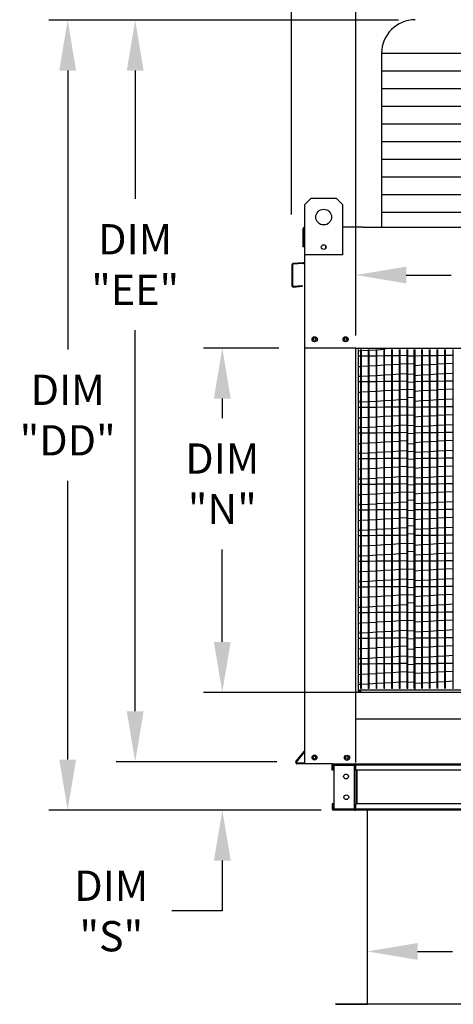
# Model space of a CAD drawing. Extents: x -1 to 368, y -153 to 0.
# Drawn here: x -1 to 24, y -111 to -52 of the extents above; entities that cross this region are included whole.
import ezdxf

# ---------------------------------------------------------------- set-up
doc = ezdxf.new("R2010")
doc.units = 0
doc.header["$LTSCALE"] = 4
doc.header["$MEASUREMENT"] = 0
doc.layers.get('0').update_dxf_attribs({"linetype": 'CONTINUOUS'})
doc.layers.get('Defpoints').update_dxf_attribs({"linetype": 'CONTINUOUS'})
doc.styles.get("Standard").update_dxf_attribs({"font": 'TXT.shx'})
doc.dimstyles.new('MOD', dxfattribs={"dimscale": 1.5, "dimtxt": 1.2, "dimasz": 2, "dimexe": 0.75, "dimexo": 0.5, "dimgap": 1, "dimtad": 0, "dimtih": 1, "dimtoh": 1, "dimzin": 0, "dimdsep": 46, "dimtxsty": 'Standard', "dimcen": 0.09, "dimadec": 0, "dimazin": 0, "dimtfac": 1, "dimtofl": 0, "dimtmove": 0, "dimatfit": 3, "dimfxl": 1, "dimtolj": 1, "dimtzin": 0, "dimarcsym": 0})

# ---------------------------------------------------------------- blocks, each defined once
blk = doc.blocks.new('*D7')
at = {"color": 0, "lineweight": -2, "transparency": 16777216}
for p, q in [((14.826, -63.875), (14.826, -47.754)), ((18.653, -71.064), (18.653, -47.754)), ((11.826, -48.879), (8.301, -48.879)), ((21.653, -48.879), (24.653, -48.879))]:
    blk.add_line(p, q, dxfattribs=at)
at = {"color": 0, "transparency": 16777216}
for points in [[(11.826, -48.379), (11.826, -49.379), (14.826, -48.879)], [(21.653, -48.379), (21.653, -49.379), (18.653, -48.879)]]:
    blk.add_solid(points, dxfattribs=at)
at = {"layer": 'Defpoints', "color": 0, "transparency": 16777216}
for p in [(14.826, -48.879), (14.826, -64.625), (18.653, -71.814)]:
    blk.add_point(p, dxfattribs=at)
at = {"color": 0, "transparency": 16777216, "insert": (4.701, -48.879), "char_height": 1.8, "attachment_point": 5}
blk.add_mtext('\\A1;DIM\\P"R"', dxfattribs=at)
blk = doc.blocks.new('*D4')
at = {"color": 0, "lineweight": -2, "transparency": 16777216}
for p, q in [((19.32, -105.785), (19.32, -108.802)), ((42.239, -105.696), (42.239, -108.802)), ((22.32, -107.677), (24.397, -107.677)), ((39.239, -107.677), (37.597, -107.677))]:
    blk.add_line(p, q, dxfattribs=at)
at = {"color": 0, "transparency": 16777216}
for points in [[(22.32, -107.177), (22.32, -108.177), (19.32, -107.677)], [(39.239, -107.177), (39.239, -108.177), (42.239, -107.677)]]:
    blk.add_solid(points, dxfattribs=at)
at = {"layer": 'Defpoints', "color": 0, "transparency": 16777216}
for p in [(19.32, -105.035), (42.239, -104.946), (42.239, -107.677)]:
    blk.add_point(p, dxfattribs=at)
at = {"color": 0, "transparency": 16777216, "insert": (30.997, -107.677), "char_height": 1.8, "attachment_point": 5}
blk.add_mtext('\\A1;DIM "J"', dxfattribs=at)
blk = doc.blocks.new('*D2')
at = {"color": 0, "lineweight": -2, "transparency": 16777216}
for p, q in [((18.653, -71.064), (18.653, -66.343)), ((42.904, -71.064), (42.904, -66.343)), ((21.653, -67.468), (24.328, -67.468)), ((39.904, -67.468), (37.528, -67.468))]:
    blk.add_line(p, q, dxfattribs=at)
at = {"color": 0, "transparency": 16777216}
for points in [[(21.653, -66.968), (21.653, -67.968), (18.653, -67.468)], [(39.904, -66.968), (39.904, -67.968), (42.904, -67.468)]]:
    blk.add_solid(points, dxfattribs=at)
at = {"layer": 'Defpoints', "color": 0, "transparency": 16777216}
for p in [(42.904, -67.468), (18.653, -71.814), (42.904, -71.814)]:
    blk.add_point(p, dxfattribs=at)
at = {"color": 0, "transparency": 16777216, "insert": (30.928, -67.468), "char_height": 1.8, "attachment_point": 5}
blk.add_mtext('\\A1;DIM "P"', dxfattribs=at)
blk = doc.blocks.new('*D14')
at = {"color": 0, "lineweight": -2, "transparency": 16777216}
for p, q in [((5.186, -52.313), (0.392, -52.313)), ((1.517, -55.313), (1.517, -71.892)), ((1.517, -96.272), (1.517, -79.692)), ((16.586, -99.272), (0.392, -99.272))]:
    blk.add_line(p, q, dxfattribs=at)
at = {"color": 0, "transparency": 16777216}
for points in [[(1.017, -55.313), (2.017, -55.313), (1.517, -52.313)], [(1.017, -96.272), (2.017, -96.272), (1.517, -99.272)]]:
    blk.add_solid(points, dxfattribs=at)
at = {"layer": 'Defpoints', "color": 0, "transparency": 16777216}
for p in [(5.936, -52.313), (1.517, -99.272), (17.336, -99.272)]:
    blk.add_point(p, dxfattribs=at)
at = {"color": 0, "transparency": 16777216, "insert": (1.517, -75.792), "char_height": 1.8, "attachment_point": 5}
blk.add_mtext('\\A1;DIM\\P"DD"', dxfattribs=at)
blk = doc.blocks.new('*D12')
at = {"color": 0, "lineweight": -2, "transparency": 16777216}
for p, q in [((10.711, -89.275), (10.711, -86.275)), ((19.88, -92.275), (9.586, -92.275)), ((16.57, -99.272), (9.586, -99.272)), ((10.711, -102.272), (10.711, -105.272)), ((10.711, -105.272), (7.711, -105.272))]:
    blk.add_line(p, q, dxfattribs=at)
at = {"color": 0, "transparency": 16777216}
for points in [[(10.211, -89.275), (11.211, -89.275), (10.711, -92.275)], [(10.211, -102.272), (11.211, -102.272), (10.711, -99.272)]]:
    blk.add_solid(points, dxfattribs=at)
at = {"layer": 'Defpoints', "color": 0, "transparency": 16777216}
for p in [(10.711, -92.275), (20.63, -92.275), (17.32, -99.272)]:
    blk.add_point(p, dxfattribs=at)
at = {"color": 0, "transparency": 16777216, "insert": (4.111, -105.272), "char_height": 1.8, "attachment_point": 5}
blk.add_mtext('\\A1;DIM\\P"S"', dxfattribs=at)
blk = doc.blocks.new('*D15')
at = {"color": 0, "lineweight": -2, "transparency": 16777216}
for p, q in [((21.192, -52.313), (4.406, -52.313)), ((5.531, -55.313), (5.531, -62.942)), ((5.531, -93.402), (5.531, -70.742)), ((13.95, -96.402), (4.406, -96.402))]:
    blk.add_line(p, q, dxfattribs=at)
at = {"color": 0, "transparency": 16777216}
for points in [[(5.031, -55.313), (6.031, -55.313), (5.531, -52.313)], [(5.031, -93.402), (6.031, -93.402), (5.531, -96.402)]]:
    blk.add_solid(points, dxfattribs=at)
at = {"layer": 'Defpoints', "color": 0, "transparency": 16777216}
for p in [(21.942, -52.313), (5.531, -96.402), (14.7, -96.402)]:
    blk.add_point(p, dxfattribs=at)
at = {"color": 0, "transparency": 16777216, "insert": (5.531, -66.842), "char_height": 1.8, "attachment_point": 5}
blk.add_mtext('\\A1;DIM\\P"EE"', dxfattribs=at)
blk = doc.blocks.new('*D13')
at = {"color": 0, "lineweight": -2, "transparency": 16777216}
for p, q in [((14.076, -71.814), (9.586, -71.814)), ((10.711, -74.814), (10.711, -75.977)), ((10.711, -89.276), (10.711, -83.777)), ((17.903, -92.276), (9.586, -92.276))]:
    blk.add_line(p, q, dxfattribs=at)
at = {"color": 0, "transparency": 16777216}
for points in [[(10.211, -74.814), (11.211, -74.814), (10.711, -71.814)], [(10.211, -89.276), (11.211, -89.276), (10.711, -92.276)]]:
    blk.add_solid(points, dxfattribs=at)
at = {"layer": 'Defpoints', "color": 0, "transparency": 16777216}
for p in [(10.711, -71.814), (14.826, -71.814), (18.653, -92.276)]:
    blk.add_point(p, dxfattribs=at)
at = {"color": 0, "transparency": 16777216, "insert": (10.711, -79.877), "char_height": 1.8, "attachment_point": 5}
blk.add_mtext('\\A1;DIM\\P"N"', dxfattribs=at)

msp = doc.modelspace()

# ---------------------------------------------------------------- linework, layer by layer
for p, q in [((41.373, -54.288), (20.184, -54.288)), ((20.184, -54.288), (20.184, -64.625)), ((41.373, -55.339), (20.184, -55.339)), ((41.373, -56.389), (20.184, -56.389)), ((41.373, -57.44), (20.184, -57.44)), ((41.373, -58.49), (20.184, -58.49)), ((41.373, -59.541), (20.184, -59.541)), ((41.373, -60.592), (20.184, -60.592)), ((41.373, -61.642), (20.184, -61.642)), ((41.373, -62.693), (20.184, -62.693)), ((41.373, -63.743), (20.184, -63.743)), ((15.609, -96.518), (15.609, -64.625)), ((19.07, -64.625), (17.866, -64.625)), ((18.653, -71.814), (42.904, -71.814)), ((22.158, -71.896), (22.158, -92.085)), ((24.41, -71.896), (24.41, -92.057)), ((21.737, -72.262), (22.122, -72.28)), ((21.737, -72.732), (22.122, -72.751)), ((21.737, -73.344), (22.122, -73.362)), ((21.737, -73.814), (22.122, -73.833)), ((21.737, -74.258), (22.122, -74.277)), ((21.737, -74.729), (22.122, -74.747)), ((21.737, -75.312), (22.122, -75.331)), ((21.737, -75.783), (22.122, -75.802)), ((21.737, -76.394), (22.122, -76.413)), ((21.737, -76.865), (22.122, -76.884)), ((21.737, -77.477), (22.122, -77.495)), ((21.737, -77.947), (22.122, -77.966)), ((21.737, -78.391), (22.122, -78.409)), ((21.737, -78.861), (22.122, -78.88)), ((21.737, -79.445), (22.122, -79.464)), ((21.737, -79.916), (22.122, -79.935)), ((21.737, -80.359), (22.122, -80.378)), ((21.737, -80.83), (22.122, -80.849)), ((21.737, -81.442), (22.122, -81.46)), ((21.737, -81.912), (22.122, -81.931)), ((21.737, -82.356), (22.122, -82.374)), ((21.737, -82.826), (22.122, -82.845)), ((21.737, -83.41), (22.122, -83.429)), ((21.737, -83.881), (22.122, -83.9)), ((21.737, -84.465), (22.122, -84.484)), ((21.737, -84.936), (22.122, -84.955)), ((21.737, -85.547), (22.122, -85.566)), ((21.737, -86.018), (22.122, -86.037)), ((21.737, -86.461), (22.122, -86.48)), ((21.737, -86.932), (22.122, -86.951)), ((21.737, -87.516), (22.122, -87.535)), ((21.737, -87.987), (22.122, -88.005)), ((21.737, -88.598), (22.122, -88.617)), ((21.737, -89.069), (22.122, -89.087)), ((21.737, -89.68), (22.122, -89.699)), ((21.737, -90.151), (22.122, -90.169)), ((21.737, -90.594), (22.122, -90.613)), ((21.737, -91.065), (22.122, -91.084)), ((21.737, -91.649), (22.122, -91.668)), ((17.251, -96.518), (15.609, -96.518)), ((18.664, -96.576), (18.648, -96.576)), ((18.664, -96.892), (18.648, -96.892)), ((18.664, -98.896), (18.648, -98.896)), ((18.664, -99.272), (17.336, -99.272)), ((18.664, -99.212), (18.648, -99.212)), ((42.239, -110.821), (19.354, -110.821))]:
    msp.add_line(p, q)
at = {"color": 7, "linetype": 'Continuous'}
for p, q in [((15.613, -63.271), (15.988, -62.895)), ((15.613, -63.271), (15.988, -62.895)), ((15.988, -62.895), (17.49, -62.895)), ((15.988, -62.895), (17.49, -62.895)), ((17.49, -62.895), (17.866, -63.271)), ((17.49, -62.895), (17.866, -63.271)), ((15.613, -64.625), (15.613, -63.271)), ((15.613, -66.275), (15.613, -63.271)), ((17.866, -63.271), (17.866, -64.625)), ((17.866, -63.271), (17.866, -66.275)), ((15.526, -65.789), (15.526, -64.703)), ((15.604, -64.625), (15.567, -64.625)), ((15.567, -64.625), (15.613, -64.625)), ((15.567, -64.625), (15.567, -65.789)), ((19.07, -64.625), (42.487, -64.625)), ((15.567, -65.789), (15.526, -65.789)), ((16.838, -65.706), (16.838, -65.905)), ((16.856, -65.727), (16.856, -65.884)), ((17.866, -66.275), (15.613, -66.275)), ((14.843, -66.865), (14.843, -68.101)), ((14.885, -66.865), (14.885, -68.101)), ((15.535, -66.733), (14.914, -66.787)), ((15.538, -66.775), (14.918, -66.829)), ((14.924, -68.137), (15.464, -68.09)), ((14.928, -68.179), (15.468, -68.132)), ((15.464, -68.09), (15.468, -68.132)), ((18.653, -71.814), (15.609, -71.814)), ((18.653, -71.896), (18.653, -71.814)), ((18.653, -93.861), (18.653, -71.896)), ((18.653, -92.276), (18.653, -71.896)), ((18.802, -92.276), (18.802, -71.896)), ((18.821, -71.99), (18.815, -71.896)), ((18.955, -71.982), (18.821, -71.99)), ((18.955, -92.05), (18.955, -71.896)), ((18.992, -92.05), (18.992, -71.896)), ((19.413, -71.955), (18.992, -71.98)), ((19.413, -92.05), (19.413, -71.896)), ((19.449, -92.05), (19.449, -71.896)), ((19.87, -71.927), (19.449, -71.952)), ((19.87, -92.05), (19.87, -71.896)), ((19.907, -92.05), (19.907, -71.896)), ((20.328, -71.899), (19.907, -71.925)), ((20.328, -92.05), (20.328, -71.896)), ((20.364, -92.05), (20.364, -71.896)), ((20.388, -71.896), (20.364, -71.897)), ((20.786, -92.05), (20.786, -71.896)), ((20.822, -92.05), (20.822, -71.896)), ((21.243, -92.05), (21.243, -71.896)), ((21.28, -92.05), (21.28, -71.896)), ((21.701, -92.05), (21.701, -71.896)), ((21.737, -92.05), (21.737, -71.896)), ((22.122, -92.05), (22.122, -71.896)), ((22.579, -92.05), (22.579, -71.896)), ((22.616, -92.05), (22.616, -71.896)), ((23.037, -92.05), (23.037, -71.896)), ((23.074, -92.05), (23.074, -71.896)), ((23.495, -92.05), (23.495, -71.896)), ((23.531, -92.05), (23.531, -71.896)), ((23.952, -92.05), (23.952, -71.896)), ((23.989, -92.05), (23.989, -71.896)), ((24.447, -92.05), (24.447, -71.896)), ((18.955, -72.294), (18.802, -72.296)), ((19.413, -72.288), (18.992, -72.294)), ((19.87, -72.283), (19.449, -72.288)), ((20.328, -72.277), (19.907, -72.282)), ((20.786, -72.271), (20.364, -72.276)), ((21.243, -72.266), (20.822, -72.271)), ((21.701, -72.26), (21.28, -72.265)), ((22.579, -72.277), (22.158, -72.282)), ((23.037, -72.271), (22.616, -72.276)), ((23.495, -72.266), (23.074, -72.271)), ((23.952, -72.26), (23.531, -72.265)), ((24.41, -72.254), (23.989, -72.259)), ((18.802, -72.906), (18.955, -72.896)), ((18.992, -72.894), (19.413, -72.869)), ((19.449, -72.867), (19.87, -72.841)), ((19.907, -72.839), (20.328, -72.813)), ((20.364, -72.811), (20.786, -72.786)), ((20.822, -72.784), (21.243, -72.758)), ((21.28, -72.756), (21.701, -72.731)), ((22.158, -72.839), (22.579, -72.813)), ((22.616, -72.811), (23.037, -72.786)), ((23.074, -72.784), (23.495, -72.758)), ((23.531, -72.756), (23.952, -72.731)), ((23.989, -72.728), (24.41, -72.703)), ((18.821, -73.516), (18.802, -73.211)), ((18.955, -73.508), (18.821, -73.516)), ((19.413, -73.48), (18.992, -73.505)), ((19.87, -73.452), (19.449, -73.478)), ((20.328, -73.425), (19.907, -73.45)), ((20.786, -73.397), (20.364, -73.423)), ((21.243, -73.369), (20.822, -73.395)), ((21.701, -73.342), (21.28, -73.367)), ((22.579, -73.425), (22.158, -73.45)), ((23.037, -73.397), (22.616, -73.423)), ((23.495, -73.369), (23.074, -73.395)), ((23.952, -73.342), (23.531, -73.367)), ((24.41, -73.314), (23.989, -73.34)), ((18.955, -73.819), (18.802, -73.821)), ((19.413, -73.814), (18.992, -73.819)), ((19.87, -73.808), (19.449, -73.813)), ((20.328, -73.802), (19.907, -73.808)), ((20.786, -73.797), (20.364, -73.802)), ((20.364, -74.337), (20.786, -74.311)), ((21.243, -73.791), (20.822, -73.796)), ((20.822, -74.309), (21.243, -74.284)), ((21.701, -73.785), (21.28, -73.79)), ((21.28, -74.281), (21.701, -74.256)), ((22.579, -73.802), (22.158, -73.808)), ((23.037, -73.797), (22.616, -73.802)), ((22.616, -74.337), (23.037, -74.311)), ((23.495, -73.791), (23.074, -73.796)), ((23.074, -74.309), (23.495, -74.284)), ((23.952, -73.785), (23.531, -73.79)), ((23.531, -74.281), (23.952, -74.256)), ((24.41, -73.78), (23.989, -73.785)), ((23.989, -74.254), (24.41, -74.228)), ((18.802, -74.431), (18.955, -74.422)), ((18.821, -75.041), (18.802, -74.737)), ((18.992, -74.42), (19.413, -74.394)), ((19.449, -74.392), (19.87, -74.367)), ((19.907, -74.364), (20.328, -74.339)), ((21.243, -74.895), (20.822, -74.92)), ((21.701, -74.867), (21.28, -74.893)), ((22.158, -74.364), (22.579, -74.339)), ((23.495, -74.895), (23.074, -74.92)), ((23.952, -74.867), (23.531, -74.893)), ((24.41, -74.84), (23.989, -74.865)), ((18.955, -75.345), (18.802, -75.347)), ((18.955, -75.033), (18.821, -75.041)), ((19.413, -75.005), (18.992, -75.031)), ((19.413, -75.339), (18.992, -75.344)), ((19.87, -74.978), (19.449, -75.003)), ((19.87, -75.334), (19.449, -75.339)), ((20.328, -74.95), (19.907, -74.976)), ((20.328, -75.328), (19.907, -75.333)), ((20.786, -74.923), (20.364, -74.948)), ((20.786, -75.322), (20.364, -75.327)), ((21.243, -75.316), (20.822, -75.322)), ((21.701, -75.311), (21.28, -75.316)), ((22.579, -74.95), (22.158, -74.976)), ((22.579, -75.328), (22.158, -75.333)), ((23.037, -74.923), (22.616, -74.948)), ((23.037, -75.322), (22.616, -75.327)), ((23.495, -75.316), (23.074, -75.322)), ((23.952, -75.311), (23.531, -75.316)), ((24.41, -75.305), (23.989, -75.31)), ((18.802, -75.956), (18.955, -75.947)), ((18.992, -75.945), (19.413, -75.92)), ((19.449, -75.917), (19.87, -75.892)), ((19.907, -75.89), (20.328, -75.864)), ((20.364, -75.862), (20.786, -75.837)), ((20.822, -75.834), (21.243, -75.809)), ((21.28, -75.807), (21.701, -75.781)), ((22.158, -75.89), (22.579, -75.864)), ((22.616, -75.862), (23.037, -75.837)), ((23.074, -75.834), (23.495, -75.809)), ((23.531, -75.807), (23.952, -75.781)), ((23.989, -75.779), (24.41, -75.754)), ((18.821, -76.567), (18.802, -76.262)), ((18.955, -76.559), (18.821, -76.567)), ((19.413, -76.531), (18.992, -76.556)), ((19.87, -76.503), (19.449, -76.529)), ((20.328, -76.476), (19.907, -76.501)), ((20.786, -76.448), (20.364, -76.473)), ((21.243, -76.42), (20.822, -76.446)), ((21.701, -76.393), (21.28, -76.418)), ((22.579, -76.476), (22.158, -76.501)), ((23.037, -76.448), (22.616, -76.473)), ((23.495, -76.42), (23.074, -76.446)), ((23.952, -76.393), (23.531, -76.418)), ((24.41, -76.365), (23.989, -76.39)), ((18.955, -76.87), (18.802, -76.872)), ((19.413, -76.865), (18.992, -76.87)), ((19.87, -76.859), (19.449, -76.864)), ((20.328, -76.853), (19.907, -76.858)), ((20.786, -76.848), (20.364, -76.853)), ((21.243, -76.842), (20.822, -76.847)), ((21.701, -76.836), (21.28, -76.841)), ((22.579, -76.853), (22.158, -76.858)), ((23.037, -76.848), (22.616, -76.853)), ((23.495, -76.842), (23.074, -76.847)), ((23.952, -76.836), (23.531, -76.841)), ((24.41, -76.83), (23.989, -76.836)), ((18.802, -77.482), (18.955, -77.473)), ((18.821, -78.092), (18.802, -77.788)), ((18.992, -77.47), (19.413, -77.445)), ((19.449, -77.443), (19.87, -77.417)), ((19.907, -77.415), (20.328, -77.39)), ((20.364, -77.388), (20.786, -77.362)), ((20.822, -77.36), (21.243, -77.334)), ((21.28, -77.332), (21.701, -77.307)), ((22.158, -77.415), (22.579, -77.39)), ((22.616, -77.388), (23.037, -77.362)), ((23.074, -77.36), (23.495, -77.334)), ((23.531, -77.332), (23.952, -77.307)), ((23.989, -77.305), (24.41, -77.279)), ((18.955, -78.396), (18.802, -78.398)), ((18.955, -78.084), (18.821, -78.092)), ((19.413, -78.056), (18.992, -78.082)), ((19.413, -78.39), (18.992, -78.395)), ((19.87, -78.029), (19.449, -78.054)), ((19.87, -78.384), (19.449, -78.39)), ((20.328, -78.001), (19.907, -78.026)), ((20.328, -78.379), (19.907, -78.384)), ((20.786, -77.973), (20.364, -77.999)), ((20.786, -78.373), (20.364, -78.378)), ((21.243, -77.946), (20.822, -77.971)), ((21.243, -78.367), (20.822, -78.372)), ((21.701, -77.918), (21.28, -77.944)), ((21.701, -78.362), (21.28, -78.367)), ((22.579, -78.001), (22.158, -78.026)), ((22.579, -78.379), (22.158, -78.384)), ((23.037, -77.973), (22.616, -77.999)), ((23.037, -78.373), (22.616, -78.378)), ((23.495, -77.946), (23.074, -77.971)), ((23.495, -78.367), (23.074, -78.372)), ((23.952, -77.918), (23.531, -77.944)), ((23.952, -78.362), (23.531, -78.367)), ((24.41, -77.89), (23.989, -77.916)), ((24.41, -78.356), (23.989, -78.361)), ((18.802, -79.007), (18.955, -78.998)), ((18.992, -78.996), (19.413, -78.97)), ((19.449, -78.968), (19.87, -78.943)), ((19.907, -78.941), (20.328, -78.915)), ((20.364, -78.913), (20.786, -78.888)), ((20.822, -78.885), (21.243, -78.86)), ((21.28, -78.858), (21.701, -78.832)), ((22.158, -78.941), (22.579, -78.915)), ((22.616, -78.913), (23.037, -78.888)), ((23.074, -78.885), (23.495, -78.86)), ((23.531, -78.858), (23.952, -78.832)), ((23.989, -78.83), (24.41, -78.805)), ((18.821, -79.617), (18.802, -79.313)), ((19.413, -79.582), (18.992, -79.607)), ((19.87, -79.554), (19.449, -79.58)), ((20.328, -79.526), (19.907, -79.552)), ((20.786, -79.499), (20.364, -79.524)), ((21.243, -79.471), (20.822, -79.497)), ((21.701, -79.444), (21.28, -79.469)), ((22.579, -79.526), (22.158, -79.552)), ((23.037, -79.499), (22.616, -79.524)), ((23.495, -79.471), (23.074, -79.497)), ((23.952, -79.444), (23.531, -79.469)), ((24.41, -79.416), (23.989, -79.441)), ((18.955, -79.921), (18.802, -79.923)), ((18.955, -79.609), (18.821, -79.617)), ((19.413, -79.916), (18.992, -79.921)), ((19.87, -79.91), (19.449, -79.915)), ((20.328, -79.904), (19.907, -79.909)), ((20.786, -79.898), (20.364, -79.904)), ((21.243, -79.893), (20.822, -79.898)), ((21.701, -79.887), (21.28, -79.892)), ((22.579, -79.904), (22.158, -79.909)), ((23.037, -79.898), (22.616, -79.904)), ((23.495, -79.893), (23.074, -79.898)), ((23.952, -79.887), (23.531, -79.892)), ((24.41, -79.881), (23.989, -79.887)), ((18.802, -80.533), (18.955, -80.524)), ((18.992, -80.521), (19.413, -80.496)), ((19.449, -80.494), (19.87, -80.468)), ((19.907, -80.466), (20.328, -80.441)), ((20.364, -80.438), (20.786, -80.413)), ((20.822, -80.411), (21.243, -80.385)), ((21.28, -80.383), (21.701, -80.358)), ((22.158, -80.466), (22.579, -80.441)), ((22.616, -80.438), (23.037, -80.413)), ((23.074, -80.411), (23.495, -80.385)), ((23.531, -80.383), (23.952, -80.358)), ((23.989, -80.355), (24.41, -80.33)), ((18.821, -81.143), (18.802, -80.838)), ((18.955, -81.135), (18.821, -81.143)), ((19.413, -81.107), (18.992, -81.133)), ((19.87, -81.08), (19.449, -81.105)), ((20.328, -81.052), (19.907, -81.077)), ((20.786, -81.024), (20.364, -81.05)), ((21.243, -80.997), (20.822, -81.022)), ((21.701, -80.969), (21.28, -80.994)), ((22.579, -81.052), (22.158, -81.077)), ((23.037, -81.024), (22.616, -81.05)), ((23.495, -80.997), (23.074, -81.022)), ((23.952, -80.969), (23.531, -80.994)), ((24.41, -80.941), (23.989, -80.967)), ((18.955, -81.447), (18.802, -81.449)), ((19.413, -81.441), (18.992, -81.446)), ((19.87, -81.435), (19.449, -81.44)), ((20.328, -81.43), (19.907, -81.435)), ((20.786, -81.424), (20.364, -81.429)), ((20.364, -81.964), (20.786, -81.938)), ((21.243, -81.418), (20.822, -81.423)), ((20.822, -81.936), (21.243, -81.911)), ((21.701, -81.412), (21.28, -81.418)), ((21.28, -81.909), (21.701, -81.883)), ((22.579, -81.43), (22.158, -81.435)), ((23.037, -81.424), (22.616, -81.429)), ((22.616, -81.964), (23.037, -81.938)), ((23.495, -81.418), (23.074, -81.423)), ((23.074, -81.936), (23.495, -81.911)), ((23.952, -81.412), (23.531, -81.418)), ((23.531, -81.909), (23.952, -81.883)), ((24.41, -81.407), (23.989, -81.412)), ((23.989, -81.881), (24.41, -81.856)), ((18.802, -82.058), (18.955, -82.049)), ((18.821, -82.668), (18.802, -82.364)), ((18.992, -82.047), (19.413, -82.021)), ((19.449, -82.019), (19.87, -81.994)), ((19.907, -81.991), (20.328, -81.966)), ((21.243, -82.522), (20.822, -82.547)), ((21.701, -82.494), (21.28, -82.52)), ((22.158, -81.991), (22.579, -81.966)), ((23.495, -82.522), (23.074, -82.547)), ((23.952, -82.494), (23.531, -82.52)), ((24.41, -82.467), (23.989, -82.492)), ((18.955, -82.972), (18.802, -82.974)), ((18.955, -82.66), (18.821, -82.668)), ((19.413, -82.633), (18.992, -82.658)), ((19.413, -82.966), (18.992, -82.972)), ((19.87, -82.605), (19.449, -82.63)), ((19.87, -82.961), (19.449, -82.966)), ((20.328, -82.577), (19.907, -82.603)), ((20.328, -82.955), (19.907, -82.96)), ((20.786, -82.55), (20.364, -82.575)), ((20.786, -82.949), (20.364, -82.954)), ((21.243, -82.944), (20.822, -82.949)), ((21.701, -82.938), (21.28, -82.943)), ((22.579, -82.577), (22.158, -82.603)), ((22.579, -82.955), (22.158, -82.96)), ((23.037, -82.55), (22.616, -82.575)), ((23.037, -82.949), (22.616, -82.954)), ((23.495, -82.944), (23.074, -82.949)), ((23.952, -82.938), (23.531, -82.943)), ((24.41, -82.932), (23.989, -82.937)), ((18.802, -83.584), (18.955, -83.574)), ((18.992, -83.572), (19.413, -83.547)), ((19.449, -83.545), (19.87, -83.519)), ((19.907, -83.517), (20.328, -83.491)), ((20.364, -83.489), (20.786, -83.464)), ((20.822, -83.462), (21.243, -83.436)), ((21.28, -83.434), (21.701, -83.409)), ((22.158, -83.517), (22.579, -83.491)), ((22.616, -83.489), (23.037, -83.464)), ((23.074, -83.462), (23.495, -83.436)), ((23.531, -83.434), (23.952, -83.409)), ((23.989, -83.406), (24.41, -83.381)), ((18.821, -84.194), (18.802, -83.889)), ((18.955, -84.186), (18.821, -84.194)), ((19.413, -84.158), (18.992, -84.183)), ((19.87, -84.13), (19.449, -84.156)), ((20.328, -84.103), (19.907, -84.128)), ((20.786, -84.075), (20.364, -84.101)), ((21.243, -84.047), (20.822, -84.073)), ((21.701, -84.02), (21.28, -84.045)), ((22.579, -84.103), (22.158, -84.128)), ((23.037, -84.075), (22.616, -84.101)), ((23.495, -84.047), (23.074, -84.073)), ((23.952, -84.02), (23.531, -84.045)), ((24.41, -83.992), (23.989, -84.018)), ((18.955, -84.498), (18.802, -84.499)), ((19.413, -84.492), (18.992, -84.497)), ((19.87, -84.486), (19.449, -84.491)), ((20.328, -84.48), (19.907, -84.486)), ((20.786, -84.475), (20.364, -84.48)), ((21.243, -84.469), (20.822, -84.474)), ((21.701, -84.463), (21.28, -84.469)), ((22.579, -84.48), (22.158, -84.486)), ((23.037, -84.475), (22.616, -84.48)), ((23.495, -84.469), (23.074, -84.474)), ((23.952, -84.463), (23.531, -84.469)), ((24.41, -84.458), (23.989, -84.463)), ((18.802, -85.109), (18.955, -85.1)), ((18.821, -85.719), (18.802, -85.415)), ((18.992, -85.098), (19.413, -85.072)), ((19.449, -85.07), (19.87, -85.045)), ((19.907, -85.042), (20.328, -85.017)), ((20.364, -85.015), (20.786, -84.989)), ((20.822, -84.987), (21.243, -84.962)), ((21.28, -84.959), (21.701, -84.934)), ((22.158, -85.042), (22.579, -85.017)), ((22.616, -85.015), (23.037, -84.989)), ((23.074, -84.987), (23.495, -84.962)), ((23.531, -84.959), (23.952, -84.934)), ((23.989, -84.932), (24.41, -84.906)), ((18.955, -86.023), (18.802, -86.025)), ((18.955, -85.711), (18.821, -85.719)), ((19.413, -85.683), (18.992, -85.709)), ((19.413, -86.017), (18.992, -86.022)), ((19.87, -85.656), (19.449, -85.681)), ((19.87, -86.012), (19.449, -86.017)), ((20.328, -85.628), (19.907, -85.654)), ((20.328, -86.006), (19.907, -86.011)), ((20.786, -85.601), (20.364, -85.626)), ((20.786, -86), (20.364, -86.005)), ((21.243, -85.573), (20.822, -85.598)), ((21.243, -85.994), (20.822, -86)), ((21.701, -85.545), (21.28, -85.571)), ((21.701, -85.989), (21.28, -85.994)), ((22.579, -85.628), (22.158, -85.654)), ((22.579, -86.006), (22.158, -86.011)), ((23.037, -85.601), (22.616, -85.626)), ((23.037, -86), (22.616, -86.005)), ((23.495, -85.573), (23.074, -85.598)), ((23.495, -85.994), (23.074, -86)), ((23.952, -85.545), (23.531, -85.571)), ((23.952, -85.989), (23.531, -85.994)), ((24.41, -85.518), (23.989, -85.543)), ((24.41, -85.983), (23.989, -85.988)), ((18.802, -86.634), (18.955, -86.625)), ((18.992, -86.623), (19.413, -86.598)), ((19.449, -86.595), (19.87, -86.57)), ((19.907, -86.568), (20.328, -86.542)), ((20.364, -86.54), (20.786, -86.515)), ((20.822, -86.512), (21.243, -86.487)), ((21.28, -86.485), (21.701, -86.459)), ((22.158, -86.568), (22.579, -86.542)), ((22.616, -86.54), (23.037, -86.515)), ((23.074, -86.512), (23.495, -86.487)), ((23.531, -86.485), (23.952, -86.459)), ((23.989, -86.457), (24.41, -86.432)), ((18.821, -87.245), (18.802, -86.94)), ((19.413, -87.209), (18.992, -87.234)), ((19.87, -87.181), (19.449, -87.207)), ((20.328, -87.154), (19.907, -87.179)), ((20.786, -87.126), (20.364, -87.151)), ((21.243, -87.098), (20.822, -87.124)), ((21.701, -87.071), (21.28, -87.096)), ((22.579, -87.154), (22.158, -87.179)), ((23.037, -87.126), (22.616, -87.151)), ((23.495, -87.098), (23.074, -87.124)), ((23.952, -87.071), (23.531, -87.096)), ((24.41, -87.043), (23.989, -87.069)), ((18.955, -87.548), (18.802, -87.55)), ((18.955, -87.237), (18.821, -87.245)), ((19.413, -87.543), (18.992, -87.548)), ((19.87, -87.537), (19.449, -87.542)), ((20.328, -87.531), (19.907, -87.536)), ((20.786, -87.526), (20.364, -87.531)), ((21.243, -87.52), (20.822, -87.525)), ((21.701, -87.514), (21.28, -87.519)), ((22.579, -87.531), (22.158, -87.536)), ((23.037, -87.526), (22.616, -87.531)), ((23.495, -87.52), (23.074, -87.525)), ((23.952, -87.514), (23.531, -87.519)), ((24.41, -87.508), (23.989, -87.514)), ((18.802, -88.16), (18.955, -88.151)), ((18.992, -88.148), (19.413, -88.123)), ((19.449, -88.121), (19.87, -88.095)), ((19.907, -88.093), (20.328, -88.068)), ((20.364, -88.066), (20.786, -88.04)), ((20.822, -88.038), (21.243, -88.012)), ((21.28, -88.01), (21.701, -87.985)), ((22.158, -88.093), (22.579, -88.068)), ((22.616, -88.066), (23.037, -88.04)), ((23.074, -88.038), (23.495, -88.012)), ((23.531, -88.01), (23.952, -87.985)), ((23.989, -87.983), (24.41, -87.957)), ((18.821, -88.77), (18.802, -88.466)), ((18.955, -88.762), (18.821, -88.77)), ((19.413, -88.734), (18.992, -88.76)), ((19.87, -88.707), (19.449, -88.732)), ((20.328, -88.679), (19.907, -88.704)), ((20.786, -88.651), (20.364, -88.677)), ((21.243, -88.624), (20.822, -88.649)), ((21.701, -88.596), (21.28, -88.622)), ((22.579, -88.679), (22.158, -88.704)), ((23.037, -88.651), (22.616, -88.677)), ((23.495, -88.624), (23.074, -88.649)), ((23.952, -88.596), (23.531, -88.622)), ((24.41, -88.569), (23.989, -88.594)), ((18.955, -89.074), (18.802, -89.076)), ((19.413, -89.068), (18.992, -89.073)), ((19.87, -89.062), (19.449, -89.068)), ((20.328, -89.057), (19.907, -89.062)), ((20.786, -89.051), (20.364, -89.056)), ((21.243, -89.045), (20.822, -89.051)), ((20.822, -89.563), (21.243, -89.538)), ((21.701, -89.04), (21.28, -89.045)), ((21.28, -89.536), (21.701, -89.51)), ((22.579, -89.057), (22.158, -89.062)), ((23.037, -89.051), (22.616, -89.056)), ((23.495, -89.045), (23.074, -89.051)), ((23.074, -89.563), (23.495, -89.538)), ((23.952, -89.04), (23.531, -89.045)), ((23.531, -89.536), (23.952, -89.51)), ((24.41, -89.034), (23.989, -89.039)), ((23.989, -89.508), (24.41, -89.483)), ((18.802, -89.685), (18.955, -89.676)), ((18.821, -90.295), (18.802, -89.991)), ((18.992, -89.674), (19.413, -89.648)), ((19.449, -89.646), (19.87, -89.621)), ((19.907, -89.619), (20.328, -89.593)), ((20.364, -89.591), (20.786, -89.566)), ((21.701, -90.122), (21.28, -90.147)), ((22.158, -89.619), (22.579, -89.593)), ((22.616, -89.591), (23.037, -89.566)), ((23.952, -90.122), (23.531, -90.147)), ((24.41, -90.094), (23.989, -90.119)), ((18.955, -90.599), (18.802, -90.601)), ((18.955, -90.287), (18.821, -90.295)), ((19.413, -90.26), (18.992, -90.285)), ((19.413, -90.594), (18.992, -90.599)), ((19.87, -90.232), (19.449, -90.258)), ((19.87, -90.588), (19.449, -90.593)), ((20.328, -90.204), (19.907, -90.23)), ((20.328, -90.582), (19.907, -90.587)), ((20.786, -90.177), (20.364, -90.202)), ((20.786, -90.576), (20.364, -90.582)), ((21.243, -90.149), (20.822, -90.175)), ((21.243, -90.571), (20.822, -90.576)), ((21.701, -90.565), (21.28, -90.57)), ((22.579, -90.204), (22.158, -90.23)), ((22.579, -90.582), (22.158, -90.587)), ((23.037, -90.177), (22.616, -90.202)), ((23.037, -90.576), (22.616, -90.582)), ((23.495, -90.149), (23.074, -90.175)), ((23.495, -90.571), (23.074, -90.576)), ((23.952, -90.565), (23.531, -90.57)), ((24.41, -90.559), (23.989, -90.565)), ((18.802, -91.211), (18.955, -91.202)), ((18.992, -91.199), (19.413, -91.174)), ((19.449, -91.172), (19.87, -91.146)), ((19.907, -91.144), (20.328, -91.119)), ((20.364, -91.116), (20.786, -91.091)), ((20.822, -91.089), (21.243, -91.063)), ((21.28, -91.061), (21.701, -91.036)), ((22.158, -91.144), (22.579, -91.119)), ((22.616, -91.116), (23.037, -91.091)), ((23.074, -91.089), (23.495, -91.063)), ((23.531, -91.061), (23.952, -91.036)), ((23.989, -91.034), (24.41, -91.008)), ((15.609, -92.29), (15.609, -91.324)), ((18.821, -91.821), (18.802, -91.516)), ((18.955, -91.813), (18.821, -91.821)), ((19.413, -91.785), (18.992, -91.811)), ((19.87, -91.758), (19.449, -91.783)), ((20.328, -91.73), (19.907, -91.755)), ((20.786, -91.702), (20.364, -91.728)), ((21.243, -91.675), (20.822, -91.7)), ((21.701, -91.647), (21.28, -91.672)), ((22.579, -91.73), (22.158, -91.755)), ((23.037, -91.702), (22.616, -91.728)), ((23.495, -91.675), (23.074, -91.7)), ((23.952, -91.647), (23.531, -91.672)), ((24.41, -91.619), (23.989, -91.645)), ((36.754, -92.276), (18.653, -92.276)), ((18.952, -92.127), (36.754, -92.127)), ((18.952, -92.276), (18.952, -92.127)), ((18.992, -92.05), (18.955, -92.05)), ((19.449, -92.05), (19.413, -92.05)), ((19.907, -92.05), (19.87, -92.05)), ((20.364, -92.05), (20.328, -92.05)), ((20.822, -92.05), (20.786, -92.05)), ((21.28, -92.05), (21.243, -92.05)), ((21.737, -92.05), (21.701, -92.05)), ((18.653, -96.442), (18.653, -93.861)), ((36.836, -93.862), (18.653, -93.862)), ((15.085, -96.39), (15.599, -95.778)), ((15.117, -96.417), (15.607, -95.833)), ((15.607, -96.476), (15.145, -96.476)), ((15.649, -96.518), (15.145, -96.518)), ((17.302, -96.518), (44.291, -96.518)), ((17.32, -96.573), (17.32, -96.517)), ((17.32, -96.573), (18.569, -96.573)), ((18.569, -96.573), (18.569, -96.517)), ((18.648, -96.517), (18.648, -96.576)), ((18.648, -96.892), (18.648, -96.576)), ((18.648, -96.577), (42.945, -96.577)), ((17.297, -96.597), (17.24, -96.597)), ((17.24, -96.892), (17.24, -96.597)), ((17.297, -96.892), (17.24, -96.892)), ((17.297, -96.892), (17.297, -96.597)), ((17.35, -96.597), (17.35, -99.191)), ((17.35, -96.597), (18.569, -96.597)), ((18.569, -99.191), (18.569, -96.597)), ((18.592, -96.597), (18.569, -96.597)), ((18.592, -96.597), (18.592, -96.597)), ((18.592, -96.597), (18.648, -96.597)), ((18.592, -96.597), (18.648, -96.597)), ((18.648, -96.597), (18.648, -96.597)), ((18.648, -96.892), (18.648, -98.896)), ((42.945, -96.893), (18.648, -96.893)), ((18.684, -96.892), (18.684, -98.896)), ((18.708, -96.892), (18.708, -98.896)), ((17.297, -98.896), (17.24, -98.896)), ((17.24, -98.896), (17.24, -99.192)), ((17.297, -98.896), (17.297, -99.192)), ((18.648, -99.212), (18.648, -98.896)), ((42.945, -98.897), (18.648, -98.897)), ((17.297, -99.192), (17.24, -99.192)), ((17.32, -99.215), (17.32, -99.272)), ((18.569, -99.215), (17.32, -99.215)), ((18.569, -99.272), (17.32, -99.272)), ((17.35, -99.191), (18.569, -99.191)), ((18.569, -99.191), (18.592, -99.191)), ((18.569, -99.215), (18.569, -99.272)), ((18.569, -99.272), (18.648, -99.272)), ((18.592, -99.191), (18.648, -99.191)), ((18.592, -99.191), (18.592, -99.192)), ((18.592, -99.192), (18.648, -99.192)), ((18.648, -99.192), (18.648, -99.191)), ((18.648, -99.212), (18.648, -99.272)), ((42.945, -99.213), (18.648, -99.213)), ((42.945, -99.273), (18.648, -99.273)), ((19.32, -99.272), (19.32, -110.764)), ((19.354, -110.765), (19.354, -99.272)), ((17.434, -110.787), (19.298, -110.787)), ((17.434, -110.821), (19.298, -110.821)), ((19.298, -110.787), (19.298, -110.821)), ((19.32, -110.764), (19.32, -110.765)), ((19.324, -110.764), (19.32, -110.764)), ((19.354, -110.765), (19.32, -110.765)), ((19.324, -110.764), (19.354, -110.764)), ((19.354, -110.787), (19.354, -110.765)), ((19.354, -110.787), (19.354, -110.821))]:
    msp.add_line(p, q, dxfattribs=at)
for centre, radius in [((16.739, -64.022), 0.469), ((16.739, -64.022), 0.469), ((16.739, -65.805), 0.141), ((16.202, -71.286), 0.153), ((16.202, -71.286), 0.153), ((16.202, -71.286), 0.0793), ((16.202, -71.286), 0.0793), ((18.043, -71.286), 0.153), ((18.043, -71.286), 0.0793), ((16.191, -96.15), 0.145), ((16.191, -96.15), 0.145), ((16.191, -96.15), 0.0756), ((16.191, -96.15), 0.0756), ((18.125, -96.166), 0.153), ((18.125, -96.166), 0.0793), ((18.068, -97.277), 0.141), ((18.085, -98.512), 0.141)]:
    msp.add_circle(centre, radius, dxfattribs=at)
msp.add_arc((22.184, -54.288), 2, 90, 180)
for centre, radius, start, end in [((15.604, -64.703), 0.078, 117.5606, 180), ((15.531, -66.697), 0.0361, 275, 0), ((14.921, -66.865), 0.078, 95, 180), ((14.921, -66.865), 0.0361, 95, 180), ((15.531, -66.697), 0.078, 275, 297.5606), ((14.921, -68.101), 0.078, 180, 275), ((14.921, -68.101), 0.0361, 180, 275), ((18.952, -92.276), 0.149, 90, 180), ((18.952, -92.276), 0.0763, 90, 180), ((15.145, -96.44), 0.078, 140, 270), ((15.145, -96.44), 0.0361, 140, 270), ((17.32, -96.597), 0.0796, 90, 180), ((17.32, -96.597), 0.0233, 90, 180), ((18.569, -96.597), 0.0796, 0, 90), ((18.569, -96.597), 0.0233, 0, 90), ((17.32, -99.192), 0.0796, 180, 270), ((17.32, -99.192), 0.0233, 180, 270), ((18.569, -99.192), 0.0233, 270, 0), ((18.569, -99.192), 0.0796, 270, 0), ((19.298, -110.765), 0.0219, 270, 0), ((19.298, -110.765), 0.0559, 270, 0)]:
    msp.add_arc(centre, radius, start, end, dxfattribs=at)

# ---------------------------------------------------------------- dimensions: what is measured, and where the dimension line sits
for base, p1, p2, text, picture, middle in [((14.826, -48.879), (18.653, -71.814), (14.826, -64.625), 'DIM\\P"R"', '*D7', (4.701, -48.879)), ((42.904, -67.468), (18.653, -71.814), (42.904, -71.814), 'DIM "P"', '*D2', (30.928, -67.468)), ((42.239, -107.677), (19.32, -105.035), (42.239, -104.946), 'DIM "J"', '*D4', (30.997, -107.677))]:
    dim = msp.add_linear_dim(base=base, p1=p1, p2=p2, text=text, dimstyle='MOD', override={"dimpost": '"'})
    dim.commit()
    dim.dimension.update_dxf_attribs({"geometry": picture, "text_midpoint": middle, "dimtype": 160})
at = {"color": 7}
dim = msp.add_linear_dim(base=(1.517, -99.272), p1=(5.936, -52.313), p2=(17.336, -99.272), angle=90, text='DIM\\P"DD"', dimstyle='MOD', override={"dimpost": '"'}, dxfattribs=at)
dim.commit()
dim.dimension.update_dxf_attribs({"geometry": '*D14', "text_midpoint": (1.517, -75.792)})
dim = msp.add_linear_dim(base=(5.531, -96.402), p1=(21.942, -52.313), p2=(14.7, -96.402), angle=90, text='DIM\\P"EE"', dimstyle='MOD', override={"dimpost": '"'}, dxfattribs=at)
dim.commit()
dim.dimension.update_dxf_attribs({"geometry": '*D15', "text_midpoint": (5.531, -66.842), "dimtype": 160})
for base, p1, p2, text, picture, middle in [((10.711, -71.814), (18.653, -92.276), (14.826, -71.814), 'DIM\\P"N"', '*D13', (10.711, -79.877)), ((10.711, -92.275), (17.32, -99.272), (20.63, -92.275), 'DIM\\P"S"', '*D12', (4.111, -105.272))]:
    dim = msp.add_linear_dim(base=base, p1=p1, p2=p2, angle=90, text=text, dimstyle='MOD', override={"dimpost": '"'})
    dim.commit()
    dim.dimension.update_dxf_attribs({"geometry": picture, "text_midpoint": middle, "dimtype": 160})

doc.saveas('drawing.dxf')
